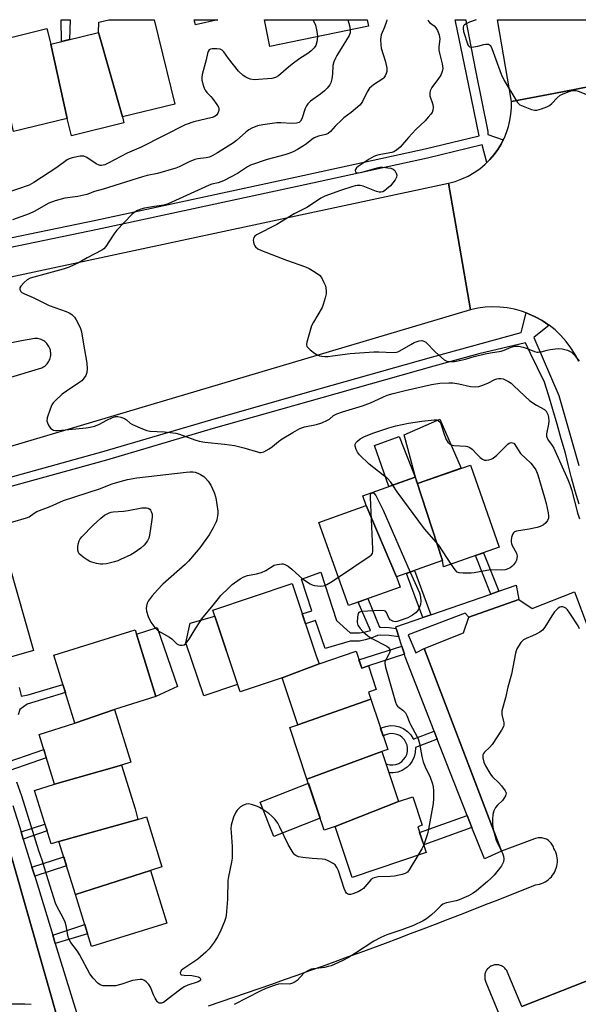
# Model space of a CAD drawing. Units: inches. Extents: x 1243769 to 1249768, y 549453 to 553453.
# Drawn here: x 1244712 to 1244916, y 553092 to 553453 of the extents above; entities that cross this region are included whole.
import ezdxf

# ---------------------------------------------------------------- set-up
doc = ezdxf.new("R2010")
doc.units = ezdxf.units.IN
doc.header["$MEASUREMENT"] = 0
for name, color, linetype in [('BLDG-Footprint', 5, 'Continuous'), ('CULTRL-Pad', 6, 'Continuous'), ('TRANS-Non Street Sidewalk', 7, 'Continuous'), ('TRANS-Parking Lot', 4, 'Continuous'), ('TRANS-Road', 130, 'Continuous'), ('TRANS-Street Sidewalk', 7, 'Continuous'), ('Undefined', 1, 'Continuous')]:
    doc.layers.add(name, color=color, linetype=linetype)

msp = doc.modelspace()

# ---------------------------------------------------------------- linework, layer by layer
at = {"layer": 'BLDG-Footprint'}
for points, elevation in [([(1244749.33, 553417.37), (1244740.54, 553448.3), (1244740.76, 553452.12), (1244744.35, 553453), (1244760.96, 553453), (1244768.55, 553422.08)], 445.21), ([(1244839.57, 553450.66), (1244803.45, 553443.13), (1244801.39, 553452.99), (1244839.08, 553452.99)], 442.96), ([(1244723.08, 553444.01), (1244729.14, 553416.81), (1244709.43, 553411.98), (1244703.08, 553440.4), (1244701.98, 553444.89), (1244721.68, 553449.72)], 445.68), ([(1244749.33, 553417.37), (1244749.87, 553415.17), (1244730.7, 553410.47), (1244729.14, 553416.81), (1244723.08, 553444.01), (1244740.54, 553448.3)], 445.12), ([(1244866.74, 553254.67), (1244857.11, 553283.96), (1244857.49, 553282.9), (1244876.94, 553289.71), (1244887.49, 553259.56), (1244867.03, 553252.4)], 442.61), ([(1244857.11, 553283.96), (1244866.74, 553254.67), (1244849.84, 553248.65), (1244838.71, 553274.86), (1244837.44, 553278.42), (1244856.64, 553285.26)], 442.63), ([(1244849.84, 553248.65), (1244851.16, 553244.95), (1244832.25, 553238.22), (1244821.39, 553268.69), (1244838.71, 553274.86)], 442.41), ([(1244694.16, 553215.25), (1244688.57, 553230.84), (1244684.16, 553246.34), (1244707.85, 553253.08), (1244716.78, 553221.68)], 443.34), ([(1244821.47, 553216.75), (1244807.88, 553211.69), (1244792.47, 553206.55), (1244782.45, 553236.54), (1244811.56, 553246.25), (1244820.28, 553220.14)], 442.55), ([(1244746.48, 553200.1), (1244731.93, 553195.03), (1244724.17, 553219.99), (1244753.99, 553229.26), (1244761.59, 553204.79)], 443.04), ([(1244840.42, 553203.84), (1244813.65, 553194.39), (1244807.88, 553211.69), (1244821.47, 553216.75), (1244835, 553221.51), (1244837.09, 553215.26), (1244839.53, 553216.08), (1244842.42, 553207.44), (1244839.54, 553206.48)], 442.82), ([(1244844.49, 553184.67), (1244817.01, 553174.54), (1244810.71, 553193.41), (1244813.65, 553194.39), (1244840.42, 553203.84), (1244846.59, 553185.37)], 443.01), ([(1244749.05, 553179.66), (1244724.45, 553172.66), (1244718.77, 553190.95), (1244731.93, 553195.03), (1244746.48, 553200.1), (1244752.49, 553180.73)], 443.31), ([(1244850.6, 553166.37), (1244827.32, 553157.15), (1244823.27, 553155.8), (1244817.01, 553174.54), (1244844.49, 553184.67)], 443.16), ([(1244755.02, 553159.76), (1244726.05, 553151.72), (1244723.2, 553150.83), (1244717.13, 553170.38), (1244724.45, 553172.66), (1244749.05, 553179.66), (1244754.02, 553163.66)], 443.23), ([(1244827.32, 553157.15), (1244850.6, 553166.37), (1244855.79, 553168.1), (1244859.29, 553157.6), (1244857.6, 553157.04), (1244860.75, 553147.6), (1244833.54, 553138.52)], 443.24), ([(1244759.61, 553141.06), (1244732.09, 553132.28), (1244726.05, 553151.72), (1244755.02, 553159.76), (1244758.13, 553160.76), (1244763.84, 553142.37)], 443.33), ([(1244732.09, 553132.28), (1244759.61, 553141.06), (1244765.63, 553121.68), (1244738.04, 553113.11)], 443.47)]:
    msp.add_lwpolyline(points, close=True, dxfattribs=dict(at, elevation=elevation))
at = {"layer": 'CULTRL-Pad'}
for points in [[(1244873.56, 553288.52), (1244857.49, 553282.9), (1244857.3, 553283.43), (1244852.65, 553300.79), (1244865.67, 553306.55)], [(1244856.63, 553285.26), (1244847.04, 553281.84), (1244841.76, 553296.81), (1244850.83, 553300.21)], [(1244791.56, 553209.27), (1244779.2, 553205.12), (1244772.64, 553224.45), (1244774.21, 553231.71), (1244783.22, 553234.24)], [(1244769.51, 553208.46), (1244761.59, 553204.79), (1244754.48, 553227.69), (1244762.13, 553230.19)], [(1244821.79, 553160.22), (1244804.85, 553153.47), (1244799.8, 553166.13), (1244817.51, 553173.05)]]:
    msp.add_lwpolyline(points, close=True, dxfattribs=at)
at = {"layer": 'TRANS-Non Street Sidewalk'}
for points in [[(1244729.99, 553445.71), (1244727.07, 553444.99), (1244726.91, 553453), (1244730.15, 553453)], [(1244779.91, 553451.96), (1244776.14, 553451.09), (1244775.7, 553453), (1244784.38, 553453)], [(1244887.36, 553243.43), (1244884.39, 553242.4), (1244878.8, 553256.52), (1244881.77, 553257.56)], [(1244849.76, 553229.75), (1244850.74, 553226.66), (1244847.16, 553227.17), (1244844.13, 553227.33), (1244842.85, 553227.17), (1244840.54, 553226.21), (1244838.38, 553225.57), (1244836.31, 553225.18), (1244832.88, 553225.18), (1244823.64, 553222.48), (1244820.07, 553232.73), (1244816.48, 553231.53), (1244815.28, 553235.11), (1244818.8, 553236.21), (1244814.96, 553247.91), (1244822.09, 553250.42), (1244827.77, 553232.73), (1244832.88, 553228.13), (1244836.31, 553228.13), (1244838.38, 553228.53), (1244840.24, 553229.08), (1244835.75, 553239.47), (1244839.28, 553240.72), (1244843.56, 553230.21), (1244844.13, 553230.28), (1244847.16, 553230.12)], [(1244862.41, 553234.79), (1244859.49, 553233.78), (1244853.51, 553249.95), (1244856.42, 553250.99)], [(1244852.75, 553220.3), (1244839.53, 553216.08), (1244837.09, 553215.26), (1244836.07, 553218.31), (1244851.79, 553223.33)], [(1244863.62, 553192.16), (1244864.76, 553189.22), (1244856.75, 553186.16), (1244856.77, 553186), (1244856.7, 553184.3), (1244856.31, 553182.65), (1244855.6, 553181.11), (1244854.6, 553179.73), (1244853.68, 553178.89), (1244851.9, 553177.69), (1244850.3, 553177.1), (1244848.62, 553176.84), (1244847.08, 553176.9), (1244846, 553180.16), (1244846.23, 553180.05), (1244847.32, 553179.79), (1244848.45, 553179.74), (1244849.57, 553179.92), (1244850.63, 553180.31), (1244851.72, 553181.02), (1244852.42, 553181.67), (1244853.09, 553182.58), (1244853.56, 553183.6), (1244853.82, 553184.7), (1244853.87, 553185.83), (1244853.69, 553186.95), (1244853.3, 553188.01), (1244852.71, 553188.97), (1244851.94, 553189.8), (1244851.03, 553190.47), (1244850, 553190.94), (1244848.9, 553191.2), (1244847.78, 553191.25), (1244846.66, 553191.07), (1244845.6, 553190.68), (1244844.95, 553190.28), (1244844.01, 553193.1), (1244844.33, 553193.3), (1244845.93, 553193.88), (1244847.6, 553194.15), (1244849.3, 553194.08), (1244850.96, 553193.69), (1244852.5, 553192.97), (1244853.88, 553191.97), (1244855.03, 553190.73), (1244855.92, 553189.28), (1244855.95, 553189.19)], [(1244705.21, 553176.75), (1244704.2, 553179.74), (1244720.49, 553185.41), (1244721.43, 553182.39)], [(1244713.01, 553152.57), (1244712.19, 553155.23), (1244720.96, 553158.05), (1244721.72, 553155.6)], [(1244877.48, 553156.84), (1244859.81, 553150.43), (1244858.31, 553154.92), (1244875.74, 553161.25)], [(1244717.18, 553138.94), (1244716.18, 553142.22), (1244727.81, 553146.04), (1244728.83, 553142.77)], [(1244724.75, 553114.25), (1244723.82, 553117.27), (1244735.53, 553121.22), (1244736.57, 553117.86)]]:
    msp.add_lwpolyline(points, close=True, dxfattribs=at)
msp.add_lwpolyline([(1244711.54, 553208.09), (1244712.09, 553205.65), (1244712.17, 553204.98), (1244714.81, 553205.43), (1244727.52, 553209.23), (1244728.43, 553206.28), (1244714.45, 553202.08), (1244711.74, 553200.03), (1244711.18, 553198.16)], dxfattribs=at)
at = {"layer": 'TRANS-Parking Lot'}
for points in [[(1244780.85, 553091.41, 0), (1244785.51, 553092.98, 0), (1244790.16, 553094.57, 0), (1244794.82, 553096.16, 0), (1244799.47, 553097.77, 0), (1244804.11, 553099.39, 0), (1244808.75, 553101.02, 0), (1244813.39, 553102.66, 0), (1244818.02, 553104.31, 0), (1244822.65, 553105.97, 0), (1244827.28, 553107.64, 0), (1244831.91, 553109.32, 0), (1244836.53, 553111.01, 0), (1244841.14, 553112.71, 0), (1244845.75, 553114.43, 0), (1244850.36, 553116.15, 0), (1244854.96, 553117.89, 0), (1244859.56, 553119.63, 0), (1244864.15, 553121.39, 0), (1244868.75, 553123.15, 0), (1244873.33, 553124.93, 0), (1244877.92, 553126.72, 0), (1244882.49, 553128.52, 0), (1244887.07, 553130.33, 0), (1244891.64, 553132.14, 0), (1244896.21, 553133.97, 0), (1244900.77, 553135.81, 0), (1244901.51, 553135.9, 0), (1244902.23, 553136.06, 0), (1244902.94, 553136.28, 0), (1244903.63, 553136.55, 0), (1244904.29, 553136.89, 0), (1244904.93, 553137.27, 0), (1244905.52, 553137.71, 0), (1244906.08, 553138.2, 0), (1244906.6, 553138.74, 0), (1244907.07, 553139.31, 0), (1244907.49, 553139.92, 0), (1244907.85, 553140.57, 0), (1244908.16, 553141.25, 0), (1244908.41, 553141.94, 0), (1244908.6, 553142.66, 0), (1244908.73, 553143.39, 0), (1244908.8, 553144.13, 0), (1244908.8, 553144.88, 0), (1244908.75, 553145.62, 0), (1244908.63, 553146.35, 0), (1244908.45, 553147.07, 0), (1244908.21, 553147.77, 0), (1244907.91, 553148.45, 0), (1244907.55, 553149.1, 0), (1244907.41, 553149.53, 0), (1244907.24, 553149.94, 0), (1244907.03, 553150.34, 0), (1244906.79, 553150.72, 0), (1244906.51, 553151.08, 0), (1244906.21, 553151.41, 0), (1244905.89, 553151.72, 0), (1244905.53, 553152, 0), (1244905.16, 553152.25, 0), (1244904.77, 553152.47, 0), (1244904.35, 553152.66, 0), (1244903.93, 553152.8, 0), (1244903.5, 553152.92, 0), (1244903.06, 553153, 0), (1244902.61, 553153.04, 0), (1244902.16, 553153.04, 0), (1244901.71, 553153.01, 0), (1244901.26, 553152.93, 0), (1244900.83, 553152.82, 0), (1244900.4, 553152.68, 0), (1244888.26, 553148.09, 0), (1244859.92, 553222.49, 0), (1244874.44, 553228.13, 0), (1244876.29, 553233.88, 0), (1244894.66, 553240.44, 0), (1244899.53, 553237.04, 0), (1244915.12, 553243.26, 0), (1244943.36, 553168.22, 0)], [(1244703.08, 553165.4, 0), (1244726.7, 553082.95, 0)], [(1244948.51, 553111.95, 0), (1244895.83, 553091.16, 0), (1244890.42, 553103.98, 0), (1244890.24, 553104.31, 0), (1244890.04, 553104.62, 0), (1244889.81, 553104.91, 0), (1244889.56, 553105.19, 0), (1244889.28, 553105.44, 0), (1244888.99, 553105.66, 0), (1244888.67, 553105.86, 0), (1244888.34, 553106.03, 0), (1244888, 553106.18, 0), (1244887.64, 553106.29, 0), (1244887.28, 553106.38, 0), (1244886.91, 553106.43, 0), (1244886.54, 553106.44, 0), (1244886.17, 553106.43, 0), (1244885.8, 553106.39, 0), (1244885.43, 553106.32, 0), (1244885.08, 553106.2, 0), (1244884.73, 553106.07, 0), (1244884.4, 553105.9, 0), (1244884.08, 553105.71, 0), (1244883.78, 553105.49, 0), (1244883.5, 553105.25, 0), (1244883.24, 553104.98, 0), (1244883, 553104.69, 0), (1244882.79, 553104.38, 0), (1244882.61, 553104.06, 0), (1244882.46, 553103.72, 0), (1244882.33, 553103.37, 0), (1244882.24, 553103.01, 0), (1244882.18, 553102.64, 0), (1244882.15, 553102.27, 0), (1244882.15, 553101.9, 0), (1244882.18, 553101.52, 0), (1244882.24, 553101.16, 0), (1244882.34, 553100.8, 0), (1244882.46, 553100.44, 0), (1244882.62, 553100.11, 0), (1244887.51, 553088.26, 0)]]:
    msp.add_polyline3d(points, dxfattribs=at)
at = {"layer": 'TRANS-Road'}
msp.add_lwpolyline([(1244926.92, 553429.68), (1244910.63, 553426.58), (1244891.98, 553423.03), (1244891.23, 553427.31), (1244890.49, 553431.58), (1244889.76, 553435.86), (1244889.03, 553440.14), (1244888.31, 553444.42), (1244887.61, 553448.7), (1244886.91, 553452.96), (1244886.91, 553452.99), (1244922.58, 553452.98), (1244922.59, 553452.96), (1244923.41, 553448.31), (1244924.26, 553443.65), (1244925.12, 553438.99), (1244926.01, 553434.33)], close=True, dxfattribs=at)
for points in [[(1244916.64, 553327.65), (1244915.31, 553330.24), (1244913.76, 553332.71), (1244912.01, 553335.05), (1244910.07, 553337.22), (1244907.96, 553339.22), (1244905.76, 553340.98), (1244905.68, 553341.04), (1244903.25, 553342.66), (1244900.7, 553344.07), (1244898.23, 553345.18), (1244897.32, 553345.5), (1244895.68, 553346.09), (1244893.07, 553346.8), (1244890.41, 553347.3), (1244887.72, 553347.59), (1244885.01, 553347.67), (1244882.31, 553347.54), (1244879.62, 553347.2), (1244876.97, 553346.64), (1244872.92, 553369.97), (1244868.91, 553393.07), (1244871.36, 553393.73), (1244873.74, 553394.59), (1244876.05, 553395.66), (1244878.25, 553396.92), (1244880.33, 553398.37), (1244882.28, 553399.99), (1244882.99, 553400.69), (1244884.09, 553401.77), (1244885.61, 553403.53), (1244886.98, 553405.41), (1244888.2, 553407.39), (1244888.97, 553408.89), (1244889.26, 553409.46), (1244890.16, 553411.61), (1244890.88, 553413.82), (1244891.43, 553416.09), (1244891.79, 553418.38), (1244891.98, 553420.71), (1244891.98, 553423.03), (1244910.63, 553426.58), (1244926.92, 553429.68)], [(1244652.3, 553346.71), (1244868.91, 553393.07), (1244872.92, 553369.97), (1244876.97, 553346.64), (1244464.46, 553223.98)], [(1244459.01, 553246.93), (1244719.79, 553325.36), (1244720.22, 553325.58), (1244720.63, 553325.83), (1244721.02, 553326.13), (1244721.38, 553326.45), (1244721.71, 553326.8), (1244722.01, 553327.18), (1244722.27, 553327.58), (1244722.51, 553328.01), (1244722.7, 553328.45), (1244722.85, 553328.91), (1244722.97, 553329.38), (1244723.05, 553329.85), (1244723.08, 553330.34), (1244723.07, 553330.82), (1244723.03, 553331.17), (1244723.02, 553331.3), (1244722.93, 553331.78), (1244722.8, 553332.24), (1244722.63, 553332.69), (1244722.42, 553333.13), (1244722.18, 553333.55), (1244721.9, 553333.94), (1244721.59, 553334.31), (1244721.24, 553334.65), (1244720.87, 553334.96), (1244720.48, 553335.24), (1244720.06, 553335.48), (1244719.62, 553335.69), (1244719.17, 553335.85), (1244718.7, 553335.98), (1244718.22, 553336.07), (1244717.75, 553336.11), (1244717.26, 553336.12), (1244712.35, 553335.21), (1244707.44, 553334.28)]]:
    msp.add_lwpolyline(points, dxfattribs=at)
at = {"layer": 'TRANS-Street Sidewalk'}
for points in [[(1244687.5, 553368.71), (1244739.55, 553379.45), (1244812.62, 553395.22), (1244860.36, 553405.62), (1244880.07, 553410.43), (1244875.44, 553433.05), (1244871.45, 553452.49), (1244871.38, 553452.99), (1244875.19, 553452.99), (1244875.23, 553452.7), (1244877.04, 553443.2), (1244878.85, 553433.71), (1244883.29, 553412.05), (1244883.29, 553412.03), (1244883.29, 553410.93), (1244888.97, 553408.89), (1244888.2, 553407.39), (1244886.98, 553405.41), (1244885.61, 553403.53), (1244884.09, 553401.77), (1244882.99, 553400.69), (1244881.21, 553407.13), (1244861.14, 553402.23), (1244813.36, 553391.82), (1244740.27, 553376.05), (1244688.22, 553365.31)], [(1244697.22, 553282.26), (1244742.6, 553294.78), (1244781.7, 553306.29), (1244821.52, 553317.62), (1244862.65, 553329.27), (1244895.47, 553338.32), (1244897.32, 553345.5), (1244898.23, 553345.18), (1244900.7, 553344.07), (1244903.25, 553342.66), (1244905.68, 553341.04), (1244905.76, 553340.98), (1244900.23, 553336.5), (1244909.3, 553315.23), (1244916.66, 553289.58)], [(1244916.76, 553275.3), (1244915.33, 553280.16), (1244913.98, 553285.04), (1244912.71, 553289.94), (1244911.72, 553294), (1244910.23, 553299.37), (1244908.71, 553304.72), (1244907.15, 553310.07), (1244905.56, 553315.4), (1244904.13, 553320.04), (1244901.52, 553325.3), (1244898.98, 553330.58), (1244897.11, 553334.57), (1244879.96, 553330.53), (1244863.56, 553326.01), (1244822.44, 553314.37), (1244782.64, 553303.04), (1244743.53, 553291.52), (1244686.21, 553275.71)], [(1244726.7, 553082.95), (1244703.08, 553165.4), (1244704.84, 553166.02), (1244698, 553185.43), (1244678, 553179.33), (1244678.59, 553177.55), (1244676.61, 553176.7), (1244592.8, 553150.19), (1244592.24, 553151.42), (1244572.48, 553145.64), (1244578.41, 553125.31), (1244580.71, 553125.93), (1244596.99, 553074.57)], [(1244709.23, 553164.91), (1244712.19, 553155.23), (1244713.01, 553152.57), (1244716.18, 553142.22), (1244717.18, 553138.94), (1244723.82, 553117.27), (1244724.75, 553114.25), (1244734.06, 553083.86)], [(1244895.83, 553091.16), (1244948.51, 553111.95)]]:
    msp.add_lwpolyline(points, dxfattribs=at)
msp.add_lwpolyline([(1244894.66, 553240.44), (1244876.29, 553233.88), (1244874.98, 553235.34), (1244854.09, 553227.46), (1244856.95, 553220.88), (1244859.92, 553222.49), (1244888.26, 553148.09), (1244882.05, 553145.29), (1244877.48, 553156.84), (1244875.74, 553161.25), (1244869.41, 553177.27), (1244864.76, 553189.22), (1244863.62, 553192.16), (1244853.05, 553219.35), (1244852.75, 553220.3), (1244851.79, 553223.33), (1244850.74, 553226.66), (1244849.76, 553229.75), (1244849.57, 553230.35), (1244859.49, 553233.78), (1244862.41, 553234.79), (1244884.39, 553242.4), (1244887.36, 553243.43), (1244893.73, 553245.64)], close=True, dxfattribs=at)
at = {"layer": 'Undefined'}
for points, elevation in [([(1244846.25, 553452.99), (1244846.19, 553452.38), (1244845.48, 553450.27), (1244844.25, 553447.42), (1244844.04, 553446.63), (1244843.98, 553445.78), (1244844.03, 553443.76), (1244844.19, 553442.61), (1244845.82, 553437.51), (1244846.3, 553435.2), (1244846.29, 553434.06), (1244846.05, 553433.23), (1244845.7, 553432.44), (1244845.23, 553431.73), (1244844.81, 553431.35), (1244841.43, 553429.11), (1244840.53, 553428.4), (1244839.98, 553427.84), (1244839.07, 553426.54), (1244837.35, 553423.03), (1244836.91, 553422.33), (1244836.35, 553421.67), (1244833.19, 553418.95), (1244830.57, 553417.04), (1244829.89, 553416.46), (1244827.32, 553413.97), (1244825.61, 553411.98), (1244824.73, 553411.29), (1244823.97, 553410.95), (1244821.24, 553410.28), (1244819.7, 553409.67), (1244818.79, 553409.09), (1244816.86, 553407.53), (1244815.74, 553406.73), (1244813.54, 553405.4), (1244811.98, 553404.59), (1244810.34, 553403.92), (1244808.93, 553403.46), (1244802.44, 553401.78), (1244796.36, 553399.66), (1244795.19, 553399.02), (1244791.59, 553396.58), (1244786.38, 553393.97), (1244784.5, 553393.24), (1244782.18, 553392.7), (1244781.1, 553392.34), (1244766.16, 553385.53), (1244764.59, 553385.05), (1244761.16, 553384.56), (1244757.44, 553383.9), (1244756.09, 553383.56), (1244754.9, 553383.09), (1244753.65, 553382.36), (1244752.76, 553381.61), (1244747.29, 553375.77), (1244746.2, 553374.36), (1244743.27, 553369.86), (1244742.48, 553368.99), (1244741.81, 553368.46), (1244736.47, 553365.69), (1244733.49, 553363.98), (1244729.77, 553362.23), (1244727.66, 553361.53), (1244715.49, 553358.17), (1244714.42, 553357.67), (1244713.32, 553356.69), (1244712.16, 553355.35), (1244711.77, 553354.66), (1244711.73, 553354.2), (1244711.86, 553353.77), (1244712.11, 553353.37), (1244712.47, 553353.03), (1244713.43, 553352.5), (1244716.62, 553351.16), (1244722.54, 553348.26), (1244728.76, 553345.97), (1244729.83, 553345.51), (1244730.81, 553344.93), (1244731.78, 553343.9), (1244732.42, 553342.93), (1244733.5, 553340.87), (1244733.95, 553339.83), (1244734.34, 553338.56), (1244734.94, 553334.74), (1244736.3, 553327.06), (1244736.46, 553325.02), (1244736.34, 553323.61), (1244735.95, 553322.59), (1244735.01, 553321.2), (1244734.43, 553320.59), (1244733.73, 553320.04), (1244728.84, 553316.81), (1244727.24, 553315.65), (1244724.77, 553313.31), (1244723.99, 553312.49), (1244723.49, 553311.82), (1244722.8, 553310.2), (1244721.82, 553307.06), (1244721.69, 553305.93), (1244721.9, 553305.14), (1244722.4, 553304.12), (1244723.03, 553303.18), (1244723.42, 553302.82), (1244724.05, 553302.51), (1244724.8, 553302.38), (1244725.66, 553302.38), (1244729.72, 553302.73), (1244736.07, 553303.35), (1244737.47, 553303.6), (1244739.1, 553304), (1244740.67, 553304.57), (1244743.66, 553306.15), (1244745.75, 553307.15), (1244746.8, 553307.5), (1244747.63, 553307.52), (1244748.76, 553307.26), (1244750.12, 553306.75), (1244750.85, 553306.31), (1244752.23, 553305.1), (1244753.03, 553304.61), (1244756.66, 553302.92), (1244758.28, 553302.33), (1244759.45, 553302.16), (1244764.8, 553301.83), (1244768.9, 553301.44), (1244770.32, 553301.04), (1244775.91, 553298.89), (1244777.54, 553298.4), (1244779.51, 553298.07), (1244786.8, 553297.35), (1244790.49, 553296.82), (1244793.86, 553295.98), (1244798.82, 553294.49), (1244799.63, 553294.33), (1244800.11, 553294.31), (1244801.15, 553294.58), (1244803.19, 553295.69), (1244804.38, 553296.5), (1244806.55, 553298.28), (1244807.97, 553299.26), (1244811.77, 553301.66), (1244814.41, 553303.06), (1244816.14, 553303.67), (1244820.44, 553304.58), (1244822.41, 553305.18), (1244824.56, 553306.13), (1244825.21, 553306.57), (1244826.77, 553307.84), (1244827.91, 553308.45), (1244829.97, 553309.17), (1244837.36, 553311.39), (1244840.26, 553312.55), (1244844.8, 553314.65), (1244846.43, 553315.28), (1244848.61, 553315.95), (1244853, 553317.08), (1244862.67, 553319.18), (1244865.75, 553319.69), (1244869.07, 553319.9), (1244870.45, 553319.89), (1244872.69, 553319.51), (1244876.92, 553318.53), (1244878.61, 553318.42), (1244880.02, 553318.54), (1244881.12, 553318.82), (1244883.25, 553319.74), (1244885.84, 553321.06), (1244886.65, 553321.36), (1244887.21, 553321.47), (1244888.05, 553321.47), (1244888.89, 553321.3), (1244889.91, 553320.88), (1244890.89, 553320.36), (1244891.81, 553319.73), (1244892.89, 553318.8), (1244898.71, 553313.29), (1244901.09, 553311.68), (1244904.02, 553310.04), (1244904.63, 553309.4), (1244905.25, 553308.25), (1244905.54, 553307.22), (1244905.65, 553305.83), (1244905.54, 553304.66), (1244904.86, 553301.13), (1244904.85, 553300.28), (1244905.04, 553299.5), (1244905.53, 553298.64), (1244906.95, 553296.85), (1244907.54, 553295.83), (1244912.67, 553284.36), (1244913.34, 553282.59), (1244913.94, 553280.72), (1244916.2, 553272.19), (1244916.97, 553270.01)], 440), ([(1244861.35, 553452.99), (1244861.58, 553452.44), (1244861.9, 553452.01), (1244863.64, 553450.69), (1244864.28, 553450), (1244864.82, 553449), (1244865.44, 553447.39), (1244865.63, 553446.56), (1244865.66, 553446.01), (1244865.38, 553442.94), (1244865.38, 553441.83), (1244865.59, 553440.7), (1244866.6, 553436.77), (1244866.74, 553435.92), (1244866.77, 553435.1), (1244866.61, 553434.04), (1244866.03, 553432.61), (1244865.24, 553431.41), (1244862.81, 553428.17), (1244862.37, 553427.46), (1244862.15, 553426.96), (1244862.03, 553426.19), (1244862.1, 553425.13), (1244863.14, 553421.87), (1244863.29, 553420.8), (1244863.12, 553419.77), (1244862.84, 553419.03), (1244862.39, 553418.32), (1244861.47, 553417.21), (1244860.3, 553415.94), (1244856.89, 553412.74), (1244854.2, 553409.84), (1244851.11, 553406.29), (1244849.85, 553405.11), (1244848.9, 553404.56), (1244848.12, 553404.28), (1244843.33, 553403.47), (1244842.52, 553403.26), (1244841.54, 553402.86), (1244839.86, 553401.89), (1244835.81, 553399.12), (1244835.2, 553398.63), (1244834.79, 553398.12), (1244834.67, 553397.75), (1244834.77, 553397.19), (1244835.03, 553396.95), (1244835.63, 553396.85), (1244837.18, 553397.11), (1244842.69, 553398.69), (1244843.76, 553398.92), (1244844.85, 553398.93), (1244846.63, 553398.74), (1244847.79, 553398.52), (1244848.58, 553398.21), (1244849.18, 553397.66), (1244849.76, 553396.71), (1244849.9, 553396.04), (1244849.79, 553395.28), (1244849.32, 553394.31), (1244848.54, 553393.18), (1244847.58, 553392.14), (1244846.32, 553390.98), (1244845.44, 553390.28), (1244844.79, 553389.94), (1244844.13, 553389.75), (1244843.45, 553389.75), (1244842.44, 553390.02), (1244837.58, 553391.93), (1244836.51, 553392.15), (1244835.45, 553392.19), (1244834.64, 553392.09), (1244833.79, 553391.88), (1244829.32, 553390.39), (1244823.61, 553388.28), (1244822.05, 553387.55), (1244817.2, 553384.32), (1244812.28, 553381.84), (1244805.91, 553377.89), (1244798.54, 553374.06), (1244797.88, 553373.59), (1244797.49, 553373.09), (1244797.35, 553372.67), (1244797.32, 553372.16), (1244797.41, 553371.37), (1244797.61, 553370.59), (1244797.83, 553370.12), (1244798.15, 553369.7), (1244798.99, 553369.02), (1244800.3, 553368.4), (1244809.45, 553364.85), (1244816.43, 553362.36), (1244817.8, 553361.8), (1244820, 553360.46), (1244821.6, 553359.28), (1244822.29, 553358.42), (1244823.24, 553356.69), (1244823.76, 553355.4), (1244824.09, 553353.53), (1244824.03, 553352.43), (1244823.71, 553351.03), (1244822.99, 553348.52), (1244822.56, 553347.45), (1244819.35, 553342.12), (1244818.7, 553340.8), (1244816.95, 553334.74), (1244816.83, 553333.91), (1244817, 553333.17), (1244817.31, 553332.76), (1244818.16, 553331.99), (1244819.81, 553330.72), (1244820.8, 553330.09), (1244821.59, 553329.8), (1244822.44, 553329.64), (1244823.58, 553329.53), (1244824.72, 553329.53), (1244826.41, 553329.7), (1244832.87, 553330.58), (1244841.49, 553331.25), (1244843.29, 553331.26), (1244848.64, 553331), (1244849.8, 553331.06), (1244850.34, 553331.2), (1244851.1, 553331.55), (1244855.05, 553333.95), (1244856.32, 553334.63), (1244858.16, 553335.27), (1244859.17, 553335.34), (1244859.84, 553335.17), (1244860.54, 553334.71), (1244864.07, 553331.11), (1244867.27, 553328.29), (1244868.24, 553327.79), (1244869.62, 553327.62), (1244871.06, 553327.72), (1244873.97, 553328.23), (1244875.13, 553328.51), (1244878.33, 553329.5), (1244882.29, 553330.44), (1244884.27, 553330.87), (1244888.21, 553331.5), (1244889.25, 553331.83), (1244891.9, 553332.96), (1244893.19, 553333.25), (1244894.55, 553333.26), (1244896.29, 553332.92), (1244897.69, 553332.48), (1244900.39, 553331.37), (1244901.22, 553331.14), (1244901.74, 553331.08), (1244902.8, 553331.16), (1244905.05, 553331.86), (1244906.21, 553332.08), (1244909.14, 553332.4), (1244910.58, 553332.35), (1244912.51, 553331.78), (1244913.3, 553331.44), (1244913.98, 553331.05), (1244915.05, 553330.02), (1244916.73, 553327.85)], 438), ([(1244819.2, 553452.99), (1244819.56, 553452.29), (1244820.11, 553450.94), (1244820.55, 553449.28), (1244820.8, 553447.89), (1244820.81, 553446.75)], 444), ([(1244832.02, 553452.99), (1244832.54, 553450.88), (1244832.84, 553449.26)], 442), ([(1244820.81, 553446.75), (1244820.62, 553444.85), (1244820.2, 553443.59), (1244819.61, 553442.68), (1244818.42, 553441.47), (1244817.32, 553440.57), (1244814.4, 553438.76), (1244811.59, 553436.68), (1244810.23, 553435.6), (1244806.62, 553432.4), (1244805.49, 553431.8), (1244804.15, 553431.48), (1244797.7, 553431), (1244796.32, 553431.17), (1244795.28, 553431.5), (1244794.55, 553431.92), (1244793.64, 553432.59), (1244791.92, 553434.1), (1244788.28, 553438.74), (1244786.51, 553441.22), (1244785.93, 553441.82), (1244785.13, 553442.22), (1244783.97, 553442.35), (1244782.19, 553442.29), (1244781.66, 553442.19), (1244781.2, 553441.98), (1244780.75, 553441.4), (1244780.48, 553440.64), (1244780.06, 553438.33), (1244778.64, 553432.86), (1244778.49, 553431.79), (1244778.52, 553430.79), (1244779.04, 553428.62), (1244779.33, 553427.84), (1244779.71, 553427.13), (1244780.35, 553426.28), (1244781.82, 553424.78), (1244782.39, 553424.1), (1244783.96, 553421.92), (1244784.53, 553420.93), (1244784.68, 553420.41), (1244784.64, 553419.67), (1244784.3, 553418.69), (1244783.85, 553418.05), (1244783.01, 553417.41), (1244782.26, 553417.1), (1244775.55, 553415.57), (1244772.4, 553414.46), (1244756.27, 553406.25), (1244751.07, 553404.02), (1244744.11, 553400.35), (1244742.93, 553399.8), (1244741.73, 553399.52), (1244741.2, 553399.54), (1244740.8, 553399.65), (1244739.77, 553400.19), (1244736.29, 553402.53), (1244735.26, 553402.97), (1244734.71, 553403.01), (1244733.85, 553402.92), (1244730.95, 553402.31), (1244729.84, 553401.95), (1244729.15, 553401.56), (1244725.31, 553398.78), (1244716.92, 553393.3), (1244715.14, 553392.29), (1244697.93, 553386.43)], 444), ([(1244832.84, 553449.26), (1244832.8, 553448.18), (1244832.46, 553447.25), (1244827.97, 553439.91), (1244827.43, 553438.89), (1244826.88, 553437.54), (1244826.51, 553436.16), (1244826.32, 553433.14), (1244826.06, 553431.36), (1244825.71, 553429.91), (1244825.37, 553429.17), (1244824.45, 553427.87), (1244823.46, 553426.9), (1244822.13, 553425.83), (1244818.27, 553423.07), (1244817.27, 553422.14), (1244816.83, 553421.46), (1244816.35, 553420.4), (1244815.16, 553416.66), (1244814.63, 553415.79), (1244814.09, 553415.32), (1244813.12, 553415.02), (1244811.5, 553414.91), (1244807.42, 553415.24), (1244805.97, 553415.22), (1244800.81, 553414.49), (1244798.89, 553414.03), (1244796.82, 553413.26), (1244795.66, 553412.61), (1244794.57, 553411.76), (1244791.21, 553408.74), (1244790.06, 553407.85), (1244784.25, 553404.19), (1244782.27, 553403.08), (1244781.24, 553402.61), (1244780.08, 553402.32), (1244777.01, 553401.96), (1244775.91, 553401.72), (1244773.76, 553400.87), (1244770.2, 553399.03), (1244768.88, 553398.51), (1244762.16, 553396.65), (1244758.47, 553395.84), (1244756.77, 553395.38), (1244742.3, 553390.86), (1244739.17, 553389.97), (1244736.35, 553388.93), (1244733.01, 553388.18), (1244728.27, 553387.62), (1244724.75, 553386.58), (1244722.37, 553385.67), (1244716.94, 553382.63), (1244715.17, 553381.82), (1244709.01, 553379.65)], 442), ([(1244848.49, 553282.36), (1244847.73, 553283.43), (1244846.63, 553284.66), (1244839.8, 553289.98), (1244836.24, 553293.49), (1244835.5, 553294.4), (1244835.01, 553295.36), (1244834.64, 553296.61), (1244834.72, 553297.33), (1244834.96, 553297.79), (1244835.47, 553298.44), (1244836.54, 553299.35), (1244838.07, 553300.11), (1244841.52, 553301.53), (1244847.02, 553303.34), (1244849.52, 553304.03), (1244854.27, 553305.05), (1244859.15, 553305.85), (1244863.68, 553306.28), (1244864.48, 553306.22), (1244865.24, 553305.91), (1244865.65, 553305.57), (1244866.08, 553304.86), (1244867.47, 553300.68), (1244868.09, 553299.09), (1244868.66, 553298.15), (1244869.2, 553297.56), (1244869.84, 553297.14), (1244870.85, 553296.84), (1244875.25, 553296.59), (1244875.82, 553296.5), (1244876.5, 553296.27), (1244877.12, 553295.87), (1244877.56, 553295.49), (1244879.42, 553293.51), (1244880.47, 553292.52), (1244881.34, 553291.84), (1244882.05, 553291.5), (1244882.85, 553291.46), (1244883.69, 553291.6), (1244884.52, 553291.83), (1244885.29, 553292.2), (1244886.66, 553293.31), (1244890.63, 553297.4), (1244891.17, 553297.74), (1244891.81, 553297.92), (1244892.37, 553297.86), (1244892.79, 553297.73), (1244892.97, 553297.64), (1244894.39, 553295.24), (1244895.33, 553293.93), (1244899.01, 553290.41), (1244899.98, 553289.27), (1244900.86, 553287.89), (1244901.66, 553286.07), (1244904.14, 553277.76), (1244904.72, 553275.56), (1244905.43, 553272.16), (1244905.58, 553271.03), (1244905.52, 553270.27), (1244905.21, 553269.37), (1244904.53, 553268.5), (1244903.66, 553267.8), (1244902.45, 553267.19), (1244901.38, 553266.82), (1244898.46, 553266.15), (1244893.84, 553265.44), (1244893.1, 553265.18), (1244892.73, 553264.87), (1244892.36, 553264.18), (1244892.02, 553263.11), (1244891.85, 553262.28), (1244891.82, 553261.46), (1244891.94, 553260.92), (1244892.25, 553260.14), (1244893.83, 553257.35), (1244893.98, 553256.81), (1244894.02, 553256.25), (1244893.95, 553255.39), (1244893.81, 553254.84), (1244893.44, 553254.06), (1244892.76, 553253.1), (1244892.15, 553252.48), (1244891.45, 553252.01), (1244890.41, 553251.54), (1244889.6, 553251.29), (1244888.42, 553251.2), (1244884.28, 553251.26), (1244878.3, 553250.18), (1244877.14, 553250.09), (1244874.18, 553250.04), (1244872.77, 553250.14), (1244872.06, 553250.46), (1244871.32, 553251.27), (1244869.9, 553253.41)], 442), ([(1244704.09, 553267.44), (1244714.24, 553270.35), (1244715.14, 553270.76), (1244717.03, 553272.08), (1244718.03, 553272.61), (1244719.88, 553273.39), (1244722.82, 553274.48), (1244727.79, 553276.66), (1244741, 553281.03), (1244745.59, 553282.83), (1244748.57, 553283.72), (1244751.23, 553284.35), (1244754.65, 553284.97), (1244772.75, 553287.13), (1244774.1, 553287.21), (1244775.15, 553287.19), (1244775.96, 553287.07), (1244777.02, 553286.78), (1244778, 553286.29), (1244779.14, 553285.49), (1244779.78, 553284.9), (1244780.77, 553283.78), (1244781.8, 553282.34), (1244782.96, 553279.67), (1244783.55, 553277.69), (1244784.28, 553272.74), (1244784.3, 553271.88), (1244784.21, 553271.04), (1244783.94, 553269.67), (1244783.68, 553268.86), (1244782.61, 553266.73), (1244781.13, 553264.16), (1244777.68, 553259.4), (1244776.42, 553257.79), (1244773.54, 553254.49), (1244772.34, 553253.23), (1244764.22, 553245.97), (1244762.18, 553243.92), (1244760.25, 553241.71), (1244758.78, 553239.83), (1244758.37, 553239.07), (1244758.13, 553237.94), (1244758.1, 553237.06), (1244758.16, 553236.17), (1244758.8, 553234.2), (1244759.78, 553232.03), (1244761.2, 553230.19), (1244762.42, 553228.97), (1244766.57, 553226.64), (1244767.47, 553225.95), (1244769.31, 553224.19), (1244769.98, 553223.76), (1244770.48, 553223.63), (1244771.27, 553223.6), (1244772, 553223.79), (1244772.42, 553224.09), (1244772.98, 553224.7), (1244773.8, 553225.87), (1244775.6, 553228.95), (1244778.47, 553233.28), (1244782.65, 553238.26), (1244784.53, 553240.74), (1244785.45, 553241.81), (1244788.34, 553244.7), (1244789.64, 553245.88), (1244792.55, 553247.99), (1244793.82, 553248.7), (1244795.15, 553249.17), (1244798.44, 553249.77), (1244800.38, 553250.24), (1244801.92, 553251), (1244805.03, 553252.93), (1244806.09, 553253.26), (1244807.75, 553253.44), (1244808.3, 553253.42), (1244808.83, 553253.29), (1244810.1, 553252.6), (1244811.5, 553251.53), (1244814.23, 553248.93), (1244815.33, 553248), (1244818.21, 553246.17), (1244818.95, 553245.78), (1244819.75, 553245.51), (1244820.92, 553245.36), (1244822.1, 553245.34), (1244822.98, 553245.4), (1244823.52, 553245.54), (1244824.29, 553245.87), (1244825.77, 553246.7), (1244828.57, 553248.55)], 442), ([(1244869.9, 553253.41), (1244865.3, 553260.35), (1244860.12, 553266.37), (1244850.12, 553279.93), (1244848.49, 553282.36)], 442), ([(1244828.57, 553248.55), (1244839.8, 553256.13), (1244840.48, 553256.66), (1244840.98, 553257.27), (1244841.17, 553258.05), (1244841.19, 553258.92), (1244840.26, 553277.83), (1244840.31, 553278.68), (1244840.46, 553279.15), (1244840.75, 553279.46), (1244841.05, 553279.54), (1244841.39, 553279.46), (1244841.57, 553279.34), (1244842.2, 553278.49), (1244844.88, 553273.12), (1244854.88, 553250.44)], 442), ([(1244854.88, 553250.44), (1244858.23, 553242.82), (1244858.52, 553241.98), (1244858.67, 553241.14), (1244858.77, 553239.73), (1244858.59, 553238.62), (1244857.83, 553236.78), (1244857.41, 553236.06), (1244857.05, 553235.64), (1244855.69, 553234.65), (1244853.92, 553233.67), (1244850.81, 553232.52), (1244850.03, 553232.33), (1244849.3, 553232.26), (1244848.39, 553232.44), (1244847.95, 553232.67), (1244847.53, 553233), (1244846.87, 553233.88), (1244846.1, 553235.69), (1244845.79, 553236.06), (1244845.36, 553236.25), (1244844, 553236.33), (1244836.97, 553236), (1244836.25, 553235.79), (1244836.06, 553235.66), (1244835.82, 553235.28), (1244835.52, 553233.99), (1244835.4, 553232.01), (1244835.48, 553231.47), (1244835.67, 553230.94), (1244836.46, 553229.71), (1244837.51, 553228.67), (1244839.32, 553227.11), (1244840.78, 553226.11), (1244846.22, 553223.24), (1244846.85, 553222.79), (1244847.29, 553222.26), (1244847.45, 553221.66), (1244847.3, 553220.89), (1244846.95, 553220.1), (1244845.74, 553218.06), (1244845.57, 553217.53), (1244845.55, 553216.99), (1244845.83, 553215.57), (1244849.4, 553202.81), (1244849.81, 553201.77), (1244850.19, 553201.23), (1244850.76, 553200.76), (1244852.16, 553199.87), (1244852.57, 553199.5), (1244853.07, 553198.84), (1244853.74, 553197.6), (1244854.54, 553195.35), (1244854.9, 553194.56), (1244857.3, 553190.31), (1244857.85, 553188.98), (1244858.31, 553187.61), (1244859.11, 553182.82), (1244859.64, 553180.87), (1244860.35, 553179.02), (1244862.2, 553175.3), (1244863.05, 553172.85), (1244863.31, 553171.74), (1244863.42, 553170.3), (1244863.43, 553167.39), (1244863.25, 553165.62), (1244861.61, 553156.19), (1244861.14, 553154.5), (1244859.8, 553150.43)], 442), ([(1244916.96, 553229.66), (1244916.44, 553230.71), (1244913.34, 553235.44), (1244912.46, 553236.64), (1244911.84, 553237.21), (1244911.15, 553237.61), (1244910.65, 553237.73), (1244910.13, 553237.7), (1244909.66, 553237.56), (1244909.07, 553237.21), (1244908.48, 553236.66), (1244907.77, 553235.82), (1244906.78, 553234.43), (1244904.18, 553230.22), (1244903.3, 553229.11), (1244902.35, 553228.43), (1244901.05, 553227.72), (1244899.72, 553227.09), (1244897.36, 553226.13), (1244896.39, 553225.62), (1244895.96, 553225.27), (1244895.4, 553224.6), (1244893.99, 553222.35), (1244893.65, 553221.54), (1244893.42, 553220.68), (1244891.96, 553213.05), (1244890.67, 553208.22), (1244889.84, 553204.35), (1244888.45, 553199.53), (1244888.38, 553199.02), (1244888.45, 553198.2), (1244889.12, 553195.14), (1244889.15, 553194.31), (1244889.04, 553193.78), (1244888.37, 553192.49), (1244884.87, 553187.23), (1244883.94, 553186.13), (1244882.04, 553184.37), (1244881.72, 553183.93), (1244881.52, 553183.41), (1244881.51, 553182.33), (1244881.89, 553180.74), (1244882.51, 553179.45), (1244884.04, 553176.68), (1244884.51, 553175.97), (1244885.05, 553175.32), (1244887.33, 553173.15), (1244888.28, 553172.08), (1244889.62, 553170.27), (1244889.87, 553169.81), (1244890, 553169.33), (1244889.95, 553168.84), (1244889.77, 553168.35), (1244889.21, 553167.39), (1244888.65, 553166.74), (1244886.84, 553164.96), (1244886.14, 553164.11), (1244885.53, 553162.89), (1244885.17, 553161.57), (1244885.02, 553159.89), (1244884.99, 553157.92), (1244885.25, 553156.2), (1244886.39, 553152.16), (1244886.99, 553150.8), (1244888.74, 553147.34), (1244889.08, 553146.3), (1244889.21, 553145.27), (1244889, 553144.24), (1244888.28, 553142.76), (1244887.63, 553141.82), (1244885.59, 553139.37), (1244884.46, 553138.13), (1244883.23, 553136.95), (1244879.14, 553133.56), (1244877.97, 553132.69), (1244876.23, 553131.75), (1244872.83, 553130.26), (1244871.7, 553129.92), (1244868.18, 553129.14), (1244866.86, 553128.65), (1244866.02, 553128.03), (1244864.16, 553126.07), (1244862.64, 553124.74), (1244860.85, 553123.3), (1244859.64, 553122.56), (1244856.02, 553120.92), (1244851.79, 553119.33), (1244846.28, 553117.49), (1244844.11, 553116.5), (1244841.5, 553115.11), (1244834.78, 553110.69), (1244832.26, 553109.17), (1244829.93, 553107.87), (1244827.25, 553106.65), (1244825.89, 553106.11), (1244824.79, 553105.8), (1244823.38, 553105.52), (1244819.39, 553105), (1244818.57, 553104.79), (1244817.51, 553104.35), (1244816.03, 553103.49), (1244813.37, 553100.73), (1244812.7, 553100.25), (1244811.75, 553099.73), (1244811, 553099.47), (1244810.48, 553099.4), (1244807.7, 553099.42), (1244806.57, 553099.29), (1244804.92, 553098.8), (1244801.93, 553097.73), (1244799.83, 553096.77), (1244790.33, 553091.93)], 440), ([(1244857.69, 553146.57), (1244854.52, 553141.33), (1244853.81, 553140.47), (1244853.03, 553139.91), (1244851.95, 553139.53), (1244849.06, 553138.96), (1244847.57, 553138.83), (1244843.06, 553138.67), (1244841.69, 553138.4), (1244841, 553138.07), (1244840.39, 553137.58), (1244838.27, 553135.01), (1244837.69, 553134.43), (1244837.02, 553133.93), (1244835.72, 553133.26), (1244833.82, 553132.46), (1244833.01, 553132.24), (1244832.3, 553132.27), (1244831.88, 553132.42), (1244831.53, 553132.66), (1244831.08, 553133.32), (1244830.67, 553134.4), (1244828.59, 553140.89), (1244827.99, 553142.18), (1244827.3, 553143.06), (1244826.6, 553143.58), (1244825.32, 553144.34), (1244824.52, 553144.73), (1244823.7, 553145.01), (1244822.6, 553145.16), (1244818.92, 553145.41), (1244815.45, 553145.78), (1244813.89, 553146.1), (1244812.97, 553146.52), (1244812.55, 553146.83), (1244811.98, 553147.48), (1244810.1, 553150.51), (1244807.05, 553156.89), (1244806.27, 553158.37), (1244805.29, 553159.75), (1244804.17, 553161.01), (1244803.03, 553161.89), (1244800.85, 553163.35), (1244799.61, 553164.11), (1244798.82, 553164.47), (1244796.62, 553165.22), (1244795.52, 553165.46), (1244794.71, 553165.41), (1244793.68, 553164.96), (1244792.68, 553164.34), (1244791.98, 553163.81), (1244791.4, 553163.16), (1244790.92, 553162.44), (1244790.03, 553160.61), (1244789.25, 553157.6), (1244789.15, 553156.47), (1244789.19, 553155.02), (1244789.57, 553149.8), (1244789.52, 553145.51), (1244789.32, 553144.06), (1244788.24, 553138.87), (1244787.98, 553137.31), (1244787.84, 553130.68), (1244787.74, 553128.92), (1244787.33, 553124.49), (1244787.12, 553123.4), (1244786.78, 553122.35), (1244785.02, 553118.28), (1244784.25, 553116.69), (1244782.95, 553114.72), (1244781.2, 553112.33), (1244779.95, 553111.07), (1244777.02, 553108.55), (1244771.53, 553104.89), (1244770.94, 553104.31), (1244770.56, 553103.51), (1244770.6, 553103.01), (1244771.06, 553102.74), (1244772.02, 553102.62), (1244774.85, 553102.53), (1244776.02, 553102.32), (1244777.12, 553102.02), (1244777.58, 553101.8), (1244777.88, 553101.55), (1244778.03, 553101.24), (1244777.99, 553100.87), (1244777.73, 553100.58), (1244777.09, 553100.23), (1244773.27, 553098.95), (1244771.97, 553098.37), (1244770.75, 553097.55), (1244767.69, 553095.25), (1244764.38, 553092.61), (1244763.72, 553092.35), (1244763.29, 553092.33), (1244762.87, 553092.41), (1244762.47, 553092.63), (1244762.11, 553093), (1244761.33, 553094.16), (1244760.69, 553095.42), (1244759.59, 553098.27), (1244759.08, 553099.24), (1244758.09, 553100.25), (1244757.15, 553100.85), (1244756.64, 553101), (1244755.83, 553101.02), (1244753.02, 553100.65), (1244751.9, 553100.34), (1244749.11, 553099.31), (1244746.79, 553098.79), (1244745.01, 553098.72), (1244742.33, 553098.78), (1244741.25, 553099.05), (1244740.36, 553099.66), (1244738.65, 553101.56), (1244737.45, 553103.13), (1244733.63, 553110.25), (1244732.86, 553111.42), (1244730.46, 553114.6), (1244729.64, 553116.26), (1244729.34, 553117.33), (1244728.7, 553120.69), (1244728.32, 553122.09), (1244727.48, 553123.95), (1244725.49, 553127.49), (1244724.81, 553129.11), (1244722.07, 553137.66), (1244719.95, 553144.81), (1244718.73, 553148.3), (1244716.46, 553155.39), (1244712.5, 553168.25), (1244710.6, 553173.44)], 442), ([(1244859.8, 553150.43), (1244859.14, 553149), (1244857.69, 553146.57)], 442), ([(1244715.92, 553091.88), (1244713.61, 553092.06), (1244706.86, 553092.06), (1244705.39, 553092.3), (1244699.83, 553093.48), (1244698.36, 553093.69), (1244696.34, 553093.62), (1244693.44, 553093.37), (1244692.31, 553093.19), (1244691.5, 553092.91), (1244690.46, 553092.4), (1244683.56, 553088.58)], 440)]:
    msp.add_lwpolyline(points, dxfattribs=dict(at, elevation=elevation))
at = {"layer": 'Undefined', "elevation": 444}
msp.add_lwpolyline([(1244742.11, 553253.32), (1244741.26, 553253.39), (1244739.86, 553253.66), (1244738.18, 553254.08), (1244737.38, 553254.37), (1244736.39, 553254.93), (1244734.95, 553255.91), (1244734.05, 553256.6), (1244733.47, 553257.19), (1244733.19, 553257.67), (1244733.01, 553258.45), (1244733.02, 553259.56), (1244733.15, 553260.68), (1244733.51, 553261.97), (1244733.87, 553262.63), (1244734.41, 553263.33), (1244738.62, 553267.61), (1244741.41, 553270.25), (1244742.79, 553271.27), (1244744.5, 553272.16), (1244745.21, 553272.39), (1244746, 553272.53), (1244749.7, 553272.79), (1244751.43, 553272.98), (1244756.51, 553273.97), (1244758.13, 553273.99), (1244758.82, 553273.85), (1244759.35, 553273.55), (1244759.69, 553273.14), (1244759.94, 553272.65), (1244760.22, 553271.64), (1244760.25, 553270.63), (1244760.05, 553268.89), (1244759.27, 553263.97), (1244759, 553262.86), (1244758.5, 553261.88), (1244757.3, 553260.35), (1244756.09, 553259.17), (1244753.66, 553257.54), (1244752.38, 553256.83), (1244748.68, 553255.04), (1244747.61, 553254.57), (1244746.48, 553254.2), (1244743.57, 553253.51)], close=True, dxfattribs=at)
at = {"layer": 'Undefined'}
msp.add_polyline3d([(1244879.05, 553452.99, 436), (1244876.6, 553452.09, 436), (1244875.36, 553451.5, 436), (1244874.72, 553451.07, 436), (1244874.42, 553450.71, 436), (1244874.26, 553450.26, 436), (1244874.21, 553449.76, 436), (1244874.34, 553448.69, 436), (1244876, 553443.83, 436), (1244876.24, 553443.39, 436), (1244876.58, 553443.08, 436), (1244877.3, 553442.93, 436), (1244878.14, 553442.99, 436), (1244879.61, 553443.27, 436), (1244881.83, 553443.94, 436), (1244882.59, 553444.06, 436), (1244883.53, 553443.98, 436), (1244883.91, 553443.79, 436), (1244884.22, 553443.5, 436), (1244884.48, 553443.11, 436), (1244884.79, 553442.41, 436), (1244888.2, 553433.03, 436), (1244889.28, 553430.75, 436), (1244893.51, 553423.59, 436), (1244894.17, 553422.61, 436), (1244894.66, 553422.1, 436), (1244895.05, 553421.82, 436), (1244896.88, 553421, 436), (1244899.33, 553420.09, 436), (1244900.41, 553419.82, 436), (1244901.24, 553419.85, 436), (1244902.93, 553420.33, 436), (1244904.88, 553421.04, 436), (1244905.91, 553421.56, 436), (1244906.77, 553422.3, 436), (1244908.76, 553424.41, 436), (1244909.87, 553425.28, 436), (1244910.64, 553425.65, 436), (1244912.8, 553426.49, 436), (1244913.89, 553426.86, 436), (1244914.71, 553427.03, 436), (1244915.53, 553426.99, 436), (1244916.37, 553426.76, 436), (1244921.63, 553424.77, 436)], dxfattribs=at)

doc.saveas('drawing.dxf')
